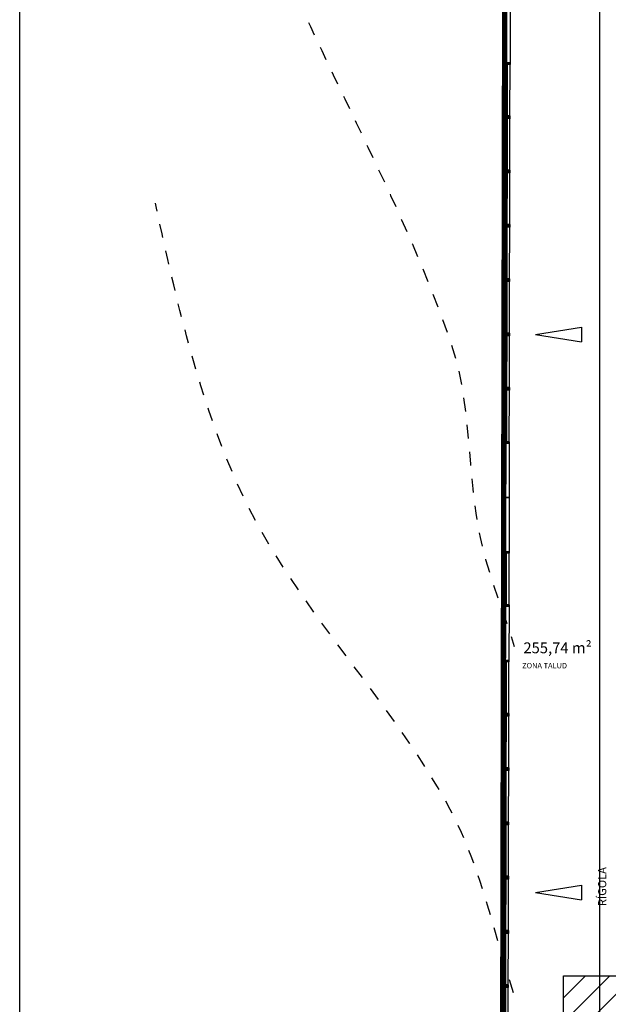
# Model space of a CAD drawing. Units: millimetres. Extents: x 1549 to 1733, y 824 to 1074.
# Drawn here: x 1549 to 1570, y 1007 to 1043 of the extents above; entities that cross this region are included whole.
import ezdxf

# ---------------------------------------------------------------- set-up
doc = ezdxf.new("R2010")
doc.units = ezdxf.units.MM
for name, pattern in [('ACAD_ISO02W100', [15, 12, -3]), ('DASHED', [0.3, 0.17, -0.13]), ('RAYA-2', [5, 2.5, -2.5])]:
    doc.linetypes.add(name, pattern=pattern)
for name, color, linetype in [('0-CERCADO EXTERIOR', 8, 'Continuous'), ('0-PARCELA', 150, 'Continuous'), ('0-TEXTOS', 7, 'Continuous'), ('AMPLIACION RELLENOS', 132, 'Continuous'), ('AMPLIACION ZONAS', 152, 'Continuous'), ('cajetin', 7, 'Continuous'), ('CAMBIO_PENDIENTE', 252, 'Continuous')]:
    doc.layers.add(name, color=color, linetype=linetype)
doc.styles.add('arial', font='arial.ttf')
doc.styles.get("Standard").update_dxf_attribs({"font": 'GOTHIC.TTF'})

# ---------------------------------------------------------------- blocks, each defined once
blk = doc.blocks.new('CERCA1')
at = {"layer": '0-CERCADO EXTERIOR'}
for p, q in [((0.05, 0.2), (0.05, 0)), ((1.95, 0.11), (0.05, 0.11)), ((1.95, 0.09), (0.05, 0.09)), ((1.95, 0.2), (1.95, 0))]:
    blk.add_line(p, q, dxfattribs=at)
blk.add_lwpolyline([(2, 0), (2, 0.2), (2, 0.2), (0, 0.2), (0, 0), (2, 0)], dxfattribs=at)
at = {"layer": '0-CERCADO EXTERIOR', "linetype": 'ACAD_ISO02W100'}
for points in [[(0.05, 0.2), (0.05, 0), (0, 0), (0, 0.2)], [(2, 0.2), (2, 0), (1.95, 0), (1.95, 0.2)]]:
    blk.add_lwpolyline(points, close=True, dxfattribs=at)
blk = doc.blocks.new('A$C7AEB6E64')
at = {"layer": '0-CERCADO EXTERIOR'}
blk.add_lwpolyline([(0.001, 2), (0.001, 2), (0.201, 2), (0.2, 0), (0, 0), (0.001, 2)], dxfattribs=at)

msp = doc.modelspace()

# ---------------------------------------------------------------- hatches: boundary and pattern name
at = {"layer": 'AMPLIACION RELLENOS'}
h = msp.add_hatch(dxfattribs=at)
h.set_pattern_fill('LINE', color=256, scale=0.2, angle=45, style=0)
h.set_pattern_definition([(45, (0, 131.801), (-0.4490128, 0.4490128), [])])
h.paths.add_polyline_path([(1568.717, 1008.051), (1599.805, 1008.051), (1599.805, 997.225), (1568.717, 997.225)])

# ---------------------------------------------------------------- linework, layer by layer
for p, q in [((1570.046, 1054.732, 0), (1570.046, 988.874, 0)), ((1570.046, 1054.732, 0), (1570.046, 988.874, 0)), ((1567.683, 1031.669, 0), (1569.375, 1031.938, 0)), ((1569.375, 1031.938, 0), (1569.375, 1031.4, 0)), ((1567.683, 1031.669, 0), (1569.375, 1031.4, 0)), ((1567.683, 1011.112, 0), (1569.375, 1011.381, 0)), ((1569.375, 1011.381, 0), (1569.375, 1010.843, 0)), ((1567.683, 1011.112, 0), (1569.375, 1010.843, 0))]:
    msp.add_line(p, q)
at = {"layer": '0-PARCELA', "color": 7, "linetype": 'DASHED', "ltscale": 5, "const_width": 0.2, "flags": 128}
msp.add_lwpolyline([(1667.231, 974.047), (1581.5, 974.549), (1566.446, 989.658), (1566.584, 1061.745), (1643.624, 1060.293), (1643.614, 1029.788), (1701.462, 1030.077), (1701.545, 1002.297), (1667.087, 1002.399), (1667.231, 974.047), (1667.231, 974.047)], dxfattribs=at)
at = {"layer": 'AMPLIACION ZONAS'}
msp.add_lwpolyline([(1568.717, 1008.051), (1599.805, 1008.051), (1599.805, 997.225), (1568.717, 997.225)], close=True, dxfattribs=at)
at = {"layer": 'cajetin', "elevation": 0}
msp.add_lwpolyline([(1548.684, 1074.11), (1716.884, 1074.11), (1716.884, 955.31), (1548.684, 955.31)], close=True, dxfattribs=at)
at = {"layer": 'CAMBIO_PENDIENTE', "linetype": 'RAYA-2', "ltscale": 0.2, "elevation": -97.656, "flags": 128}
for points in [[(1557.395, 1058.091), (1553.949, 1058.677), (1554.093, 1057.725), (1554.262, 1056.778), (1554.456, 1055.836), (1554.675, 1054.9), (1554.918, 1053.971), (1555.186, 1053.05), (1555.477, 1052.138), (1555.77, 1051.303), (1556.086, 1050.476), (1556.419, 1049.656), (1556.768, 1048.842), (1557.126, 1048.032), (1557.491, 1047.225), (1557.858, 1046.419), (1558.223, 1045.612), (1558.582, 1044.803), (1558.981, 1043.904), (1559.391, 1043.01), (1559.808, 1042.12), (1560.231, 1041.231), (1560.657, 1040.344), (1561.084, 1039.457), (1561.509, 1038.569), (1561.93, 1037.68), (1562.346, 1036.789), (1562.752, 1035.893), (1563.148, 1034.994), (1563.531, 1034.089), (1563.899, 1033.178), (1564.248, 1032.259), (1564.578, 1031.332), (1564.826, 1030.472), (1565.002, 1029.592), (1565.124, 1028.698), (1565.214, 1027.794), (1565.291, 1026.887), (1565.375, 1025.98), (1565.486, 1025.08), (1565.643, 1024.192), (1565.847, 1023.375), (1566.094, 1022.57), (1566.365, 1021.772), (1566.641, 1020.976), (1566.9, 1020.179)], [(1566.878, 1007.423), (1566.721, 1007.904), (1566.449, 1008.818), (1566.186, 1009.735), (1565.919, 1010.651), (1565.634, 1011.559), (1565.319, 1012.453), (1564.96, 1013.327), (1564.544, 1014.176), (1564.074, 1015.008), (1563.572, 1015.822), (1563.043, 1016.622), (1562.495, 1017.41), (1561.931, 1018.19), (1561.357, 1018.964), (1560.78, 1019.736), (1560.205, 1020.509), (1559.636, 1021.285), (1559.081, 1022.068), (1558.544, 1022.861), (1558.031, 1023.667), (1557.547, 1024.488), (1557.098, 1025.329), (1556.69, 1026.191), (1556.318, 1027.072), (1555.974, 1027.964), (1555.656, 1028.866), (1555.36, 1029.777), (1555.085, 1030.696), (1554.828, 1031.621), (1554.586, 1032.552), (1554.358, 1033.488), (1554.139, 1034.428), (1553.928, 1035.37), (1553.723, 1036.314), (1553.684, 1036.495)]]:
    msp.add_lwpolyline(points, dxfattribs=at)

# ---------------------------------------------------------------- block references
at = {"layer": '0-CERCADO EXTERIOR'}
for name, p, rotation in [('A$C7AEB6E64', (1566.546, 1041.663), 359.9090269301759), ('CERCA1', (1566.546, 1041.663), 269.8913577984662), ('CERCA1', (1566.542, 1039.663), 269.8913577984662), ('CERCA1', (1566.538, 1037.663), 269.8913577984662), ('CERCA1', (1566.534, 1035.663), 269.8913577984662), ('CERCA1', (1566.531, 1033.663), 269.8913577984662), ('CERCA1', (1566.527, 1031.663), 269.8913577984662), ('CERCA1', (1566.523, 1029.663), 269.8913577984662), ('A$C7AEB6E64', (1566.515, 1025.663), 359.9090269301759), ('A$C7AEB6E64', (1566.512, 1023.663), 359.9090269301759), ('CERCA1', (1566.512, 1023.663), 269.8913577984662), ('A$C7AEB6E64', (1566.504, 1019.663), 359.9090269301759), ('CERCA1', (1566.504, 1019.663), 269.8913577984662), ('CERCA1', (1566.5, 1017.663), 269.8913577984662), ('CERCA1', (1566.496, 1015.663), 269.8913577984662), ('CERCA1', (1566.493, 1013.663), 269.8913577984662), ('CERCA1', (1566.489, 1011.663), 269.8913577984662), ('CERCA1', (1566.485, 1009.663), 269.8913577984662), ('CERCA1', (1566.481, 1007.663), 269.8913577984662)]:
    msp.add_blockref(name, p, dxfattribs=dict(at, rotation=rotation))

# ---------------------------------------------------------------- texts
at = {"insert": (1569.991, 1010.615, 0), "char_height": 0.3, "width": 6.156, "attachment_point": 1, "rotation": 90}
msp.add_mtext('RÍGOLA', dxfattribs=at)
at = {"layer": '0-TEXTOS', "linetype": 'ByBlock', "lineweight": -2, "style": 'arial'}
for s, height, p in [('255,74 m²', 0.4, (1567.237, 1019.927, 97.656)), ('ZONA TALUD', 0.2, (1567.192, 1019.37, 97.656))]:
    msp.add_text(s, height=height, dxfattribs=at).set_placement(p)

doc.saveas('drawing.dxf')
